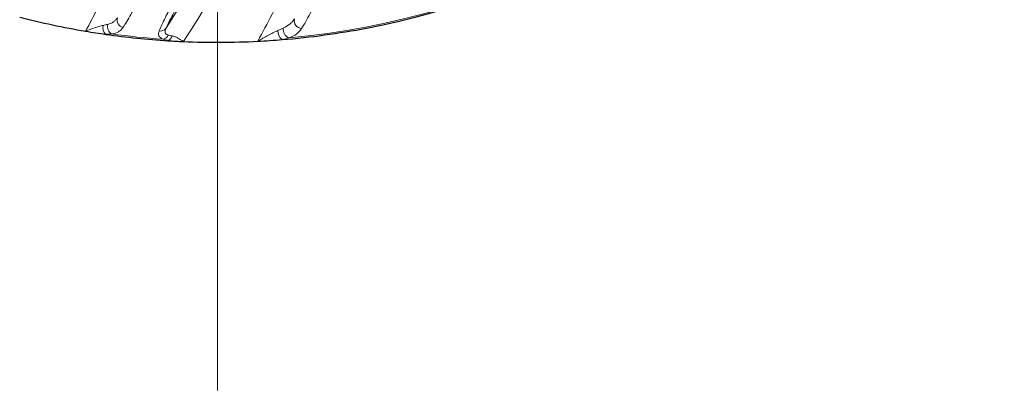
# Model space of a CAD drawing. Units: millimetres. Extents: x 2405 to 6223, y 732 to 5329.
# Drawn here: x 4734 to 4868, y 1978 to 2029 of the extents above; entities that cross this region are included whole.
import ezdxf

# ---------------------------------------------------------------- set-up
doc = ezdxf.new("R2010")
doc.units = ezdxf.units.MM
doc.header["$LTSCALE"] = 2
doc.layers.add('DIMENSION', color=3, linetype='Continuous')

# ---------------------------------------------------------------- blocks, each defined once
blk = doc.blocks.new('SW_CENTERMARKSYMBOL_0')
at = {"color": 0, "linetype": 'Continuous', "lineweight": 0}
blk.add_line((0, -5), (0, -155), dxfattribs=at)
blk = doc.blocks.new('1040898-M_003_TOP VIEW')
at = {"color": 8, "linetype": 'Continuous', "lineweight": 18}
for centre, radius, start, end in [((306.06, 222.77), 107.34, 275.1943, 2.53), ((293.4, 118.32), 1.03, 162.7872, 258.4998), ((317.6, 118.21), 1.06, 165.9012, 266.8744), ((291.73, 117.3), 1.3, 167.4973, 226.6687), ((292.25, 117.42), 1.19, 165.9087, 238.353), ((298.31, 117.71), 0.905, 257.4752, 321.6987), ((315.74, 116.8), 1.44, 177.1287, 234.0764), ((316.3, 117.04), 1.27, 173.2703, 245.9859), ((306.06, 222.77), 107.34, 262.2669, 266.0403), ((298.44, 116.67), 1, 282.4514, 335.6765), ((298.89, 116.4), 1.01, 294.8124, 345.0027)]:
    blk.add_arc(centre, radius, start, end, dxfattribs=at)
at = {"color": 7, "linetype": 'Continuous', "lineweight": 25}
for start, end in [(280.9015, 355.9108), (255.4655, 260.3695), (274.7143, 280.9015), (260.3695, 261.8574), (261.8574, 266.3995), (272.9328, 274.7143), (266.3995, 267.5332), (267.5332, 272.9328)]:
    blk.add_arc((306.06, 222.77), 107.5, start, end, dxfattribs=at)
at = {"color": 8, "linetype": 'Continuous', "lineweight": 18}
for points, knots in [([(311.56, 115.42), (312.86, 117.86), (314.16, 120.31), (316.77, 125.2), (318.08, 127.64), (322.02, 134.96), (324.67, 139.83), (327.33, 144.69)], [0, 0, 0, 0, 0.25, 0.25, 0.5, 0.5, 1, 1, 1, 1]), ([(288.08, 116.79), (289.18, 118.89), (290.29, 121), (292.51, 125.21), (293.62, 127.31), (296.97, 133.6), (299.22, 137.79), (301.48, 141.98)], [0, 0, 0, 0, 0.25, 0.25, 0.5, 0.5, 1, 1, 1, 1]), ([(295.51, 121.35), (295.29, 120.94), (295.07, 120.54), (294.65, 119.77), (294.45, 119.41), (293.86, 118.38), (293.51, 117.79), (293.2, 117.31)], [0, 0, 0, 0, 0.25, 0.25, 0.5, 0.5, 1, 1, 1, 1]), ([(298.12, 116.83), (298.33, 117.34), (298.61, 117.95), (299.04, 118.83), (299.13, 119.01), (299.32, 119.39), (299.42, 119.58), (299.71, 120.16), (299.92, 120.56), (300.14, 120.98)], [0, 0, 0, 0, 0.5, 0.5, 0.625, 0.625, 0.75, 0.75, 1, 1, 1, 1]), ([(320.09, 121.78), (319.86, 121.31), (319.62, 120.87), (319.17, 120.01), (318.94, 119.59), (318.29, 118.42), (317.9, 117.73), (317.54, 117.15)], [0, 0, 0, 0, 0.25, 0.25, 0.5, 0.5, 1, 1, 1, 1]), ([(301.01, 120.88), (300.79, 120.5), (300.59, 120.15), (300.2, 119.45), (300.02, 119.11), (299.51, 118.16), (299.23, 117.61), (299.02, 117.15)], [0, 0, 0, 0, 0.25, 0.25, 0.5, 0.5, 1, 1, 1, 1]), ([(291.09, 117.71), (291.39, 117.79), (291.65, 117.9), (291.98, 118.13), (292.08, 118.22), (292.26, 118.41), (292.34, 118.51), (292.42, 118.62)], [0, 0, 0, 0, 0.5, 0.5, 0.75, 0.75, 1, 1, 1, 1]), ([(315.04, 117.19), (315.37, 117.35), (315.67, 117.53), (316.05, 117.85), (316.17, 117.96), (316.38, 118.2), (316.48, 118.33), (316.57, 118.47)], [0, 0, 0, 0, 0.5, 0.5, 0.75, 0.75, 1, 1, 1, 1]), ([(290.46, 117.58), (290.27, 117.55), (290.08, 117.5), (289.69, 117.38), (289.49, 117.32), (288.89, 117.1), (288.49, 116.95), (288.08, 116.79)], [0, 0, 0, 0, 0.25, 0.25, 0.5, 0.5, 1, 1, 1, 1]), ([(293.2, 117.31), (293.12, 117.19), (293.02, 117.07), (292.81, 116.87), (292.7, 116.78), (292.3, 116.56), (291.99, 116.46), (291.62, 116.41)], [0, 0, 0, 0, 0.25, 0.25, 0.5, 0.5, 1, 1, 1, 1]), ([(299.02, 117.15), (298.97, 117.05), (298.94, 116.95), (298.9, 116.77), (298.9, 116.68), (298.95, 116.52), (299, 116.45), (299.14, 116.34), (299.24, 116.29), (299.35, 116.26)], [0, 0, 0, 0, 0.25, 0.25, 0.5, 0.5, 0.75, 0.75, 1, 1, 1, 1]), ([(314.31, 116.87), (314.08, 116.79), (313.86, 116.68), (313.4, 116.44), (313.17, 116.32), (312.48, 115.94), (312.03, 115.68), (311.56, 115.42)], [0, 0, 0, 0, 0.25, 0.25, 0.5, 0.5, 1, 1, 1, 1]), ([(317.54, 117.15), (317.45, 117), (317.35, 116.87), (317.11, 116.61), (316.98, 116.5), (316.54, 116.18), (316.19, 116.01), (315.78, 115.87)], [0, 0, 0, 0, 0.25, 0.25, 0.5, 0.5, 1, 1, 1, 1]), ([(298.65, 115.69), (298.5, 115.75), (298.38, 115.82), (298.19, 115.98), (298.12, 116.07), (298.03, 116.26), (298.02, 116.37), (298.03, 116.59), (298.07, 116.7), (298.12, 116.83)], [0, 0, 0, 0, 0.25, 0.25, 0.5, 0.5, 0.75, 0.75, 1, 1, 1, 1]), ([(299.86, 116.14), (300, 116.12), (300.13, 116.08), (300.39, 115.98), (300.52, 115.92), (300.91, 115.71), (301.17, 115.54), (301.44, 115.37)], [0, 0, 0, 0, 0.25, 0.25, 0.5, 0.5, 1, 1, 1, 1])]:
    blk.add_open_spline(points, degree=3, knots=knots, dxfattribs=at)
for points in [[(299.02, 117.15), (304.31, 125.53), (309.53, 133.95), (314.71, 142.41)], [(318.45, 142.8), (312.84, 133.62), (307.18, 124.47), (301.44, 115.37)], [(290.46, 117.58), (290.68, 117.62), (290.89, 117.66), (291.09, 117.71)], [(314.31, 116.87), (314.56, 116.97), (314.81, 117.08), (315.04, 117.19)], [(291.62, 116.41), (291.38, 116.38), (291.12, 116.37), (290.84, 116.36)], [(299.31, 115.49), (299.07, 115.55), (298.85, 115.62), (298.65, 115.69)], [(299.35, 116.26), (299.5, 116.21), (299.67, 116.17), (299.86, 116.14)], [(315.78, 115.87), (315.51, 115.79), (315.21, 115.71), (314.9, 115.64)]]:
    blk.add_open_spline(points, degree=3, dxfattribs=at)

msp = doc.modelspace()

# ---------------------------------------------------------------- block references
at = {"layer": 'DIMENSION', "color": 175, "true_color": 0x4554a5}
for name, p in [('SW_CENTERMARKSYMBOL_0', (4760.76, 2132.93)), ('1040898-M_003_TOP VIEW', (4454.7, 1910.16))]:
    msp.add_blockref(name, p, dxfattribs=at)

doc.saveas('drawing.dxf')
